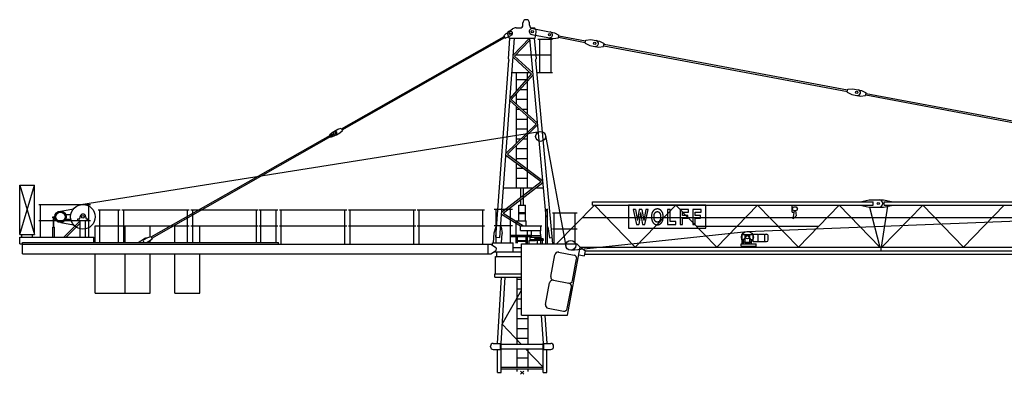
# Model space of a CAD drawing. Extents: x -39522 to 68128, y -100546 to 39737.
# Drawn here: x -35300 to -5313, y -40050 to -29250 of the extents above; entities that cross this region are included whole.
import ezdxf

# ---------------------------------------------------------------- set-up
doc = ezdxf.new("R2010")
doc.units = 0
doc.layers.add('1', color=7, linetype='Continuous')

# ---------------------------------------------------------------- blocks, each defined once
blk = doc.blocks.new('WK_122_SL1_135_EC1_35m_UT_UV15')
at = {"color": 7, "linetype": 'Continuous'}
for p, q in [((-180, 10500), (-54, 10500)), ((26, 10580), (26, 10650)), ((226, 10580), (226, 10650)), ((306, 10500), (355, 10500)), ((306, 10500), (355, 10500)), ((-5503, 7426), (-548, 10243)), ((-5483, 7391), (-528, 10209)), ((-557, 10261), (-480, 10328)), ((-557, 10261), (-518, 10191)), ((-557, 10261), (-518, 10191)), ((-518, 10191), (-421, 10223)), ((-480, 10328), (-376, 10387)), ((-437, 10293), (-392, 10188)), ((-437, 10293), (-392, 10188)), ((-421, 10223), (-317, 10283)), ((-407, 10392), (-287, 10469)), ((293, 10300), (952, 10177)), ((327, 10477), (985, 10354)), ((398, 10188), (428, 10369)), ((985, 10354), (1124, 10282)), ((985, 10354), (1124, 10282)), ((1107, 10193), (1124, 10282)), ((1111, 10213), (1927, 10060)), ((1120, 10262), (1936, 10109)), ((-679, 4117), (-227, 10188)), ((-416, 9554), (-369, 10188)), ((-392, 10188), (398, 10188)), ((-266, 9668), (227, 10188)), ((-229, 9635), (233, 10122)), ((227, 10188), (729, 4732)), ((369, 10191), (427, 9558)), ((485, 10155), (929, 10155)), ((544, 9141), (544, 10155)), ((889, 9141), (889, 10155)), ((952, 10177), (1107, 10193)), ((1923, 10040), (1940, 10129)), ((1923, 10040), (2062, 9968)), ((1923, 10040), (2062, 9968)), ((1940, 10129), (2096, 10145)), ((2062, 9968), (2328, 9918)), ((2096, 10145), (2361, 10095)), ((2328, 9918), (2483, 9935)), ((2361, 10095), (2500, 10023)), ((2483, 9935), (2500, 10023)), ((2487, 9955), (9907, 8562)), ((2496, 10004), (9916, 8611)), ((-271, 9605), (292, 9090)), ((-271, 9605), (292, 9090)), ((-229, 9635), (325, 9127)), ((-229, 9635), (325, 9127)), ((-185, 9681), (889, 9681)), ((-798, 4127), (-398, 9512)), ((-416, 9554), (-398, 9512)), ((410, 9515), (427, 9558)), ((410, 9515), (924, 3922)), ((-364, 8349), (292, 9090)), ((-327, 8316), (331, 9059)), ((-305, 9141), (236, 9141)), ((-170, 8568), (-170, 9141)), ((170, 8877), (170, 9141)), ((444, 9141), (929, 9141)), ((-170, 8925), (146, 8925)), ((170, 7871), (170, 8877)), ((-170, 8625), (-120, 8625)), ((-170, 8175), (-170, 8493)), ((-53, 8625), (163, 8625)), ((9903, 8542), (9919, 8631)), ((9903, 8542), (10042, 8470)), ((9920, 8631), (10075, 8647)), ((10042, 8470), (10307, 8421)), ((10075, 8647), (10341, 8597)), ((10307, 8421), (10463, 8437)), ((10341, 8597), (10480, 8526)), ((10463, 8437), (10480, 8526)), ((10467, 8457), (17886, 7064)), ((10476, 8506), (17895, 7113)), ((-369, 8286), (428, 7573)), ((-369, 8286), (428, 7573)), ((-327, 8316), (465, 7608)), ((-327, 8316), (465, 7608)), ((-170, 8325), (163, 8325)), ((-170, 6995), (-170, 8108)), ((-170, 8025), (-77, 8025)), ((-2, 8025), (170, 8025)), ((170, 7323), (170, 7804)), ((-487, 6689), (428, 7573)), ((-447, 6658), (470, 7544)), ((-170, 7725), (170, 7725)), ((-13434, 5117), (540, 7342)), ((-11295, 4133), (-5764, 7278)), ((-11275, 4099), (-5744, 7243)), ((-5860, 7246), (-5783, 7313)), ((-5860, 7246), (-5850, 7228)), ((-5860, 7246), (-5850, 7228)), ((-5821, 7176), (-5724, 7208)), ((-5783, 7313), (-5679, 7372)), ((-5764, 7278), (-5744, 7243)), ((-5764, 7278), (-5744, 7243)), ((-5724, 7208), (-5620, 7268)), ((-5714, 7352), (-5609, 7412)), ((-5654, 7248), (-5550, 7307)), ((-5609, 7412), (-5513, 7444)), ((-5550, 7307), (-5473, 7374)), ((-5513, 7444), (-5473, 7374)), ((-5513, 7444), (-5473, 7374)), ((-170, 7425), (170, 7425)), ((170, 6132), (170, 7254)), ((711, 7221), (1338, 3848)), ((-5831, 7194), (-5821, 7176)), ((-5831, 7194), (-5821, 7176)), ((-170, 7125), (-36, 7125)), ((-170, 6450), (-170, 6926)), ((36, 7125), (170, 7125)), ((-492, 6629), (585, 5820)), ((-492, 6629), (585, 5820)), ((-447, 6658), (626, 5852)), ((-447, 6658), (626, 5852)), ((-170, 6825), (170, 6825)), ((-170, 6525), (170, 6525)), ((-170, 5625), (-170, 6387)), ((-170, 6225), (46, 6225)), ((130, 6225), (170, 6225)), ((170, 5625), (170, 6132)), ((-15300, 5707), (-14850, 4208)), ((-15300, 4208), (-14850, 5707)), ((-15300, 5707), (-14850, 5707)), ((-15300, 5707), (-14850, 5707)), ((-15300, 4208), (-15300, 5707)), ((-14850, 4208), (-14850, 5707)), ((-621, 4887), (585, 5820)), ((-576, 4859), (631, 5793)), ((-170, 5925), (170, 5925)), ((-567, 5625), (332, 5625)), ((-41, 5336), (-41, 5625)), ((41, 5105), (41, 5621)), ((414, 5625), (647, 5625)), ((-14715, 5123), (-13141, 5123)), ((-14662, 4127), (-14662, 5123)), ((-13195, 4127), (-13195, 5123)), ((-100, 5105), (100, 5105)), ((-100, 4625), (-100, 5105)), ((-41, 5105), (-41, 5273)), ((100, 4625), (100, 5105)), ((2143, 5097), (2143, 5207)), ((2143, 5207), (10693, 5207)), ((10298, 5207), (10573, 5262)), ((10573, 5262), (11005, 5262)), ((10693, 5097), (10693, 5207)), ((11005, 5262), (11307, 5207)), ((11025, 5097), (11025, 5207)), ((11025, 5207), (20693, 5207)), ((-14047, 4921), (-13662, 4988)), ((-13899, 4817), (-13743, 4817)), ((-12909, 4957), (-12235, 4957)), ((-12855, 3961), (-12855, 4957)), ((-12289, 3961), (-12289, 4957)), ((-12185, 4957), (-10135, 4957)), ((-12131, 3961), (-12131, 4957)), ((-10189, 3961), (-10189, 4957)), ((-10085, 4957), (-8035, 4957)), ((-10031, 3961), (-10031, 4957)), ((-8089, 3961), (-8089, 4957)), ((-8008, 4957), (-7434, 4957)), ((-7954, 3961), (-7954, 4957)), ((-7488, 3961), (-7488, 4957)), ((-7385, 4957), (-5340, 4957)), ((-7336, 3917), (-7336, 4957)), ((-5394, 3917), (-5394, 4957)), ((-5290, 4957), (-3240, 4957)), ((-5236, 3917), (-5236, 4957)), ((-3294, 3917), (-3294, 4957)), ((-3190, 4957), (-1140, 4957)), ((-3136, 3917), (-3136, 4957)), ((-1194, 3917), (-1194, 4957)), ((-845, 4977), (-295, 4977)), ((-791, 3957), (-791, 4977)), ((-626, 4831), (-43, 4467)), ((-626, 4831), (-43, 4467)), ((-576, 4859), (48, 4469)), ((-576, 4859), (48, 4469)), ((-349, 3957), (-349, 4972)), ((-100, 4876), (100, 4876)), ((-100, 4850), (100, 4850)), ((729, 4937), (771, 4937)), ((729, 3922), (729, 4937)), ((750, 4977), (790, 4977)), ((750, 4937), (750, 4977)), ((750, 4937), (751, 4937)), ((771, 3922), (771, 4937)), ((771, 4837), (772, 4837)), ((925, 4867), (1675, 4867)), ((979, 3922), (979, 4867)), ((1052, 3922), (2202, 5097)), ((1621, 3922), (1621, 4867)), ((2143, 5097), (10693, 5097)), ((2202, 5097), (3445, 3827)), ((2202, 5097), (3445, 3827)), ((5593, 5097), (3243, 5097)), ((3243, 5097), (3243, 4397)), ((3459, 4973), (3379, 4973)), ((3379, 4973), (3482, 4517)), ((3445, 3827), (4687, 5097)), ((3459, 4973), (3518, 4636)), ((3569, 4973), (3518, 4636)), ((3609, 4876), (3553, 4517)), ((3650, 4973), (3569, 4973)), ((3609, 4876), (3666, 4517)), ((3650, 4973), (3705, 4636)), ((3765, 4973), (3705, 4636)), ((3739, 4517), (3842, 4973)), ((3842, 4973), (3765, 4973)), ((3947, 4811), (3946, 4799)), ((3946, 4799), (3946, 4785)), ((3948, 4823), (3947, 4811)), ((3950, 4833), (3948, 4823)), ((3951, 4843), (3950, 4833)), ((3953, 4851), (3951, 4843)), ((3955, 4859), (3953, 4851)), ((3958, 4867), (3955, 4859)), ((3961, 4874), (3958, 4867)), ((3964, 4880), (3961, 4874)), ((3967, 4887), (3964, 4880)), ((3970, 4892), (3967, 4887)), ((3974, 4898), (3970, 4892)), ((3978, 4903), (3974, 4898)), ((3981, 4908), (3978, 4903)), ((3985, 4913), (3981, 4908)), ((3988, 4917), (3985, 4913)), ((3991, 4921), (3988, 4917)), ((3994, 4925), (3991, 4921)), ((3997, 4928), (3994, 4925)), ((4000, 4931), (3997, 4928)), ((4002, 4934), (4000, 4931)), ((4004, 4937), (4002, 4934)), ((4006, 4939), (4004, 4937)), ((4008, 4941), (4006, 4939)), ((4011, 4944), (4008, 4941)), ((4013, 4946), (4011, 4944)), ((4015, 4948), (4013, 4946)), ((4017, 4950), (4015, 4948)), ((4020, 4952), (4017, 4950)), ((4022, 4953), (4020, 4952)), ((4024, 4955), (4022, 4953)), ((4023, 4793), (4024, 4800)), ((4027, 4957), (4024, 4955)), ((4024, 4800), (4025, 4807)), ((4025, 4807), (4026, 4813)), ((4026, 4813), (4027, 4818)), ((4029, 4958), (4027, 4957)), ((4027, 4818), (4028, 4823)), ((4028, 4823), (4030, 4827)), ((4032, 4960), (4029, 4958)), ((4030, 4827), (4031, 4832)), ((4031, 4832), (4033, 4836)), ((4035, 4962), (4032, 4960)), ((4033, 4836), (4035, 4840)), ((4037, 4963), (4035, 4962)), ((4035, 4840), (4037, 4843)), ((4040, 4964), (4037, 4963)), ((4037, 4843), (4039, 4847)), ((4039, 4847), (4041, 4851)), ((4043, 4966), (4040, 4964)), ((4041, 4851), (4043, 4855)), ((4045, 4967), (4043, 4966)), ((4043, 4855), (4045, 4858)), ((4048, 4968), (4045, 4967)), ((4045, 4858), (4047, 4862)), ((4047, 4862), (4050, 4865)), ((4051, 4970), (4048, 4968)), ((4050, 4865), (4052, 4869)), ((4054, 4971), (4051, 4970)), ((4052, 4869), (4054, 4872)), ((4056, 4972), (4054, 4971)), ((4054, 4872), (4056, 4875)), ((4059, 4974), (4056, 4972)), ((4056, 4875), (4059, 4879)), ((4062, 4975), (4059, 4974)), ((4059, 4879), (4061, 4882)), ((4061, 4882), (4063, 4885)), ((4065, 4976), (4062, 4975)), ((4063, 4885), (4066, 4887)), ((4067, 4977), (4065, 4976)), ((4066, 4887), (4068, 4890)), ((4070, 4978), (4067, 4977)), ((4068, 4890), (4071, 4892)), ((4073, 4979), (4070, 4978)), ((4071, 4892), (4074, 4894)), ((4076, 4980), (4073, 4979)), ((4074, 4894), (4077, 4896)), ((4079, 4981), (4076, 4980)), ((4077, 4896), (4080, 4898)), ((4082, 4982), (4079, 4981)), ((4080, 4898), (4083, 4899)), ((4085, 4982), (4082, 4982)), ((4083, 4899), (4086, 4901)), ((4088, 4983), (4085, 4982)), ((4086, 4901), (4090, 4902)), ((4091, 4984), (4088, 4983)), ((4090, 4902), (4093, 4902)), ((4094, 4984), (4091, 4984)), ((4093, 4902), (4096, 4903)), ((4097, 4984), (4094, 4984)), ((4096, 4903), (4100, 4903)), ((4100, 4985), (4097, 4984)), ((4103, 4985), (4100, 4985)), ((4100, 4903), (4104, 4904)), ((4106, 4985), (4103, 4985)), ((4104, 4904), (4107, 4904)), ((4109, 4985), (4106, 4985)), ((4107, 4904), (4111, 4904)), ((4113, 4985), (4109, 4985)), ((4111, 4904), (4115, 4904)), ((4116, 4985), (4113, 4985)), ((4115, 4904), (4118, 4904)), ((4119, 4985), (4116, 4985)), ((4118, 4904), (4122, 4904)), ((4122, 4985), (4119, 4985)), ((4125, 4985), (4122, 4985)), ((4122, 4904), (4126, 4904)), ((4128, 4985), (4125, 4985)), ((4126, 4904), (4130, 4904)), ((4131, 4985), (4128, 4985)), ((4130, 4904), (4134, 4904)), ((4134, 4985), (4131, 4985)), ((4137, 4985), (4134, 4985)), ((4134, 4904), (4138, 4903)), ((4140, 4985), (4137, 4985)), ((4138, 4903), (4141, 4903)), ((4143, 4985), (4140, 4985)), ((4141, 4903), (4145, 4902)), ((4146, 4984), (4143, 4985)), ((4145, 4902), (4148, 4902)), ((4148, 4984), (4146, 4984)), ((4151, 4983), (4148, 4984)), ((4148, 4902), (4152, 4901)), ((4154, 4983), (4151, 4983)), ((4152, 4901), (4155, 4899)), ((4157, 4982), (4154, 4983)), ((4155, 4899), (4159, 4898)), ((4161, 4981), (4157, 4982)), ((4159, 4898), (4162, 4896)), ((4164, 4980), (4161, 4981)), ((4162, 4896), (4165, 4893)), ((4168, 4979), (4164, 4980)), ((4165, 4893), (4169, 4891)), ((4172, 4977), (4168, 4979)), ((4169, 4891), (4172, 4887)), ((4176, 4976), (4172, 4977)), ((4172, 4887), (4176, 4883)), ((4181, 4974), (4176, 4976)), ((4176, 4883), (4180, 4878)), ((4180, 4878), (4184, 4873)), ((4185, 4972), (4181, 4974)), ((4184, 4873), (4187, 4868)), ((4190, 4969), (4185, 4972)), ((4187, 4868), (4191, 4862)), ((4194, 4967), (4190, 4969)), ((4191, 4862), (4195, 4856)), ((4199, 4965), (4194, 4967)), ((4195, 4856), (4199, 4849)), ((4203, 4962), (4199, 4965)), ((4199, 4849), (4202, 4843)), ((4202, 4843), (4205, 4837)), ((4207, 4960), (4203, 4962)), ((4205, 4837), (4207, 4831)), ((4211, 4958), (4207, 4960)), ((4207, 4831), (4210, 4826)), ((4210, 4826), (4211, 4820)), ((4214, 4956), (4211, 4958)), ((4211, 4820), (4213, 4814)), ((4213, 4814), (4214, 4808)), ((4217, 4954), (4214, 4956)), ((4214, 4808), (4215, 4801)), ((4215, 4801), (4216, 4794)), ((4220, 4952), (4217, 4954)), ((4222, 4950), (4220, 4952)), ((4225, 4948), (4222, 4950)), ((4227, 4945), (4225, 4948)), ((4229, 4943), (4227, 4945)), ((4231, 4941), (4229, 4943)), ((4233, 4939), (4231, 4941)), ((4235, 4937), (4233, 4939)), ((4238, 4934), (4235, 4937)), ((4240, 4931), (4238, 4934)), ((4242, 4928), (4240, 4931)), ((4245, 4925), (4242, 4928)), ((4248, 4921), (4245, 4925)), ((4251, 4917), (4248, 4921)), ((4255, 4913), (4251, 4917)), ((4258, 4908), (4255, 4913)), ((4262, 4903), (4258, 4908)), ((4265, 4898), (4262, 4903)), ((4269, 4892), (4265, 4898)), ((4272, 4887), (4269, 4892)), ((4276, 4880), (4272, 4887)), ((4279, 4874), (4276, 4880)), ((4281, 4867), (4279, 4874)), ((4284, 4859), (4281, 4867)), ((4286, 4851), (4284, 4859)), ((4288, 4842), (4286, 4851)), ((4290, 4832), (4288, 4842)), ((4291, 4820), (4290, 4832)), ((4293, 4807), (4291, 4820)), ((4293, 4793), (4293, 4807)), ((4507, 4973), (4430, 4973)), ((4430, 4973), (4430, 4517)), ((4507, 4599), (4507, 4973)), ((4687, 5097), (5930, 3827)), ((4687, 5097), (5930, 3827)), ((5074, 4973), (4814, 4973)), ((4814, 4973), (4814, 4517)), ((4890, 4790), (4890, 4892)), ((4890, 4892), (5074, 4892)), ((5074, 4892), (5074, 4973)), ((5457, 4973), (5197, 4973)), ((5197, 4973), (5197, 4517)), ((5274, 4790), (5274, 4892)), ((5274, 4892), (5457, 4892)), ((5457, 4892), (5457, 4973)), ((5593, 4397), (5593, 5097)), ((5930, 3827), (7173, 5097)), ((6858, 4304), (24412, 4977)), ((7173, 5097), (8416, 3827)), ((7173, 5097), (8416, 3827)), ((8230, 4887), (8230, 5097)), ((8230, 4887), (8289, 4887)), ((8239, 4989), (8271, 5049)), ((8239, 4956), (8239, 4989)), ((8239, 4956), (8296, 4941)), ((8261, 4684), (8296, 4941)), ((8271, 5049), (8351, 5049)), ((8326, 4941), (8387, 4956)), ((8326, 4941), (8349, 4772)), ((8351, 5049), (8387, 4989)), ((8351, 5049), (8387, 4989)), ((8387, 4956), (8387, 4989)), ((8416, 3827), (9658, 5097)), ((9658, 5097), (10901, 3827)), ((9658, 5097), (10901, 3827)), ((10298, 5097), (10573, 5042)), ((10573, 5042), (11005, 5042)), ((10582, 5042), (10901, 3827)), ((10949, 3827), (11136, 5066)), ((10959, 3827), (12202, 5097)), ((11005, 5042), (11307, 5097)), ((11025, 5097), (20693, 5097)), ((12202, 5097), (13445, 3827)), ((12202, 5097), (13445, 3827)), ((13445, 3827), (14687, 5097)), ((-14715, 4633), (-13141, 4633)), ((-14294, 4747), (-14234, 4747)), ((-14294, 4717), (-14294, 4747)), ((-14294, 4717), (-14231, 4717)), ((-14272, 4427), (-14272, 4717)), ((-14256, 4427), (-14256, 4717)), ((-14047, 4572), (-13662, 4505)), ((-13957, 4127), (-13455, 4628)), ((-13899, 4677), (-13743, 4677)), ((-13886, 4127), (-13455, 4557)), ((-13525, 4687), (-13470, 4687)), ((-13525, 4637), (-13525, 4687)), ((-13525, 4637), (-13225, 4637)), ((-13470, 4687), (-13459, 4760)), ((-13455, 4127), (-13455, 4637)), ((-13295, 4127), (-13295, 4637)), ((-13291, 4760), (-13280, 4687)), ((-13280, 4687), (-13225, 4687)), ((-13225, 4637), (-13225, 4687)), ((-176, 4183), (-176, 4625)), ((-176, 4625), (121, 4625)), ((121, 4469), (121, 4625)), ((1840, 4727), (35665, 4727)), ((3482, 4517), (3553, 4517)), ((3666, 4517), (3739, 4517)), ((3946, 4785), (3945, 4771)), ((3945, 4771), (3945, 4757)), ((3945, 4757), (3945, 4743)), ((3945, 4743), (3945, 4730)), ((3945, 4730), (3945, 4717)), ((3945, 4717), (3946, 4705)), ((3946, 4705), (3946, 4695)), ((3946, 4695), (3947, 4685)), ((3947, 4685), (3948, 4677)), ((3948, 4677), (3949, 4670)), ((3949, 4670), (3950, 4663)), ((3950, 4663), (3951, 4657)), ((3951, 4657), (3952, 4652)), ((3952, 4652), (3954, 4646)), ((3954, 4646), (3956, 4641)), ((3956, 4641), (3957, 4636)), ((3957, 4636), (3959, 4631)), ((3959, 4631), (3961, 4626)), ((3961, 4626), (3963, 4622)), ((3963, 4622), (3965, 4617)), ((3965, 4617), (3967, 4612)), ((3967, 4612), (3969, 4607)), ((3969, 4607), (3971, 4603)), ((3971, 4603), (3973, 4599)), ((3973, 4599), (3975, 4595)), ((3975, 4595), (3976, 4591)), ((3976, 4591), (3978, 4588)), ((3978, 4588), (3980, 4584)), ((3980, 4584), (3982, 4580)), ((3982, 4580), (3984, 4576)), ((3984, 4576), (3987, 4573)), ((3987, 4573), (3989, 4570)), ((3989, 4570), (3991, 4566)), ((3991, 4566), (3994, 4563)), ((3994, 4563), (3996, 4560)), ((3996, 4560), (3999, 4557)), ((3999, 4557), (4002, 4554)), ((4002, 4554), (4005, 4551)), ((4005, 4551), (4008, 4549)), ((4008, 4549), (4011, 4546)), ((4011, 4546), (4014, 4544)), ((4014, 4544), (4017, 4541)), ((4017, 4541), (4020, 4539)), ((4020, 4539), (4024, 4537)), ((4022, 4776), (4023, 4785)), ((4022, 4766), (4022, 4776)), ((4022, 4756), (4022, 4766)), ((4022, 4746), (4022, 4756)), ((4022, 4735), (4022, 4746)), ((4022, 4725), (4022, 4735)), ((4022, 4715), (4022, 4725)), ((4023, 4706), (4022, 4715)), ((4023, 4785), (4023, 4793)), ((4023, 4698), (4023, 4706)), ((4024, 4691), (4023, 4698)), ((4025, 4684), (4024, 4691)), ((4024, 4537), (4027, 4534)), ((4026, 4678), (4025, 4684)), ((4027, 4673), (4026, 4678)), ((4028, 4668), (4027, 4673)), ((4027, 4534), (4030, 4532)), ((4030, 4663), (4028, 4668)), ((4031, 4659), (4030, 4663)), ((4030, 4532), (4034, 4530)), ((4033, 4655), (4031, 4659)), ((4035, 4651), (4033, 4655)), ((4034, 4530), (4037, 4528)), ((4037, 4647), (4035, 4651)), ((4039, 4643), (4037, 4647)), ((4037, 4528), (4040, 4526)), ((4041, 4640), (4039, 4643)), ((4040, 4526), (4044, 4523)), ((4043, 4636), (4041, 4640)), ((4045, 4632), (4043, 4636)), ((4044, 4523), (4047, 4521)), ((4047, 4629), (4045, 4632)), ((4050, 4625), (4047, 4629)), ((4047, 4521), (4050, 4519)), ((4052, 4622), (4050, 4625)), ((4050, 4519), (4054, 4518)), ((4054, 4618), (4052, 4622)), ((4056, 4615), (4054, 4618)), ((4054, 4518), (4057, 4516)), ((4059, 4612), (4056, 4615)), ((4057, 4516), (4061, 4514)), ((4061, 4609), (4059, 4612)), ((4063, 4606), (4061, 4609)), ((4061, 4514), (4065, 4513)), ((4066, 4603), (4063, 4606)), ((4065, 4513), (4068, 4511)), ((4069, 4600), (4066, 4603)), ((4068, 4511), (4072, 4510)), ((4071, 4598), (4069, 4600)), ((4074, 4596), (4071, 4598)), ((4072, 4510), (4077, 4509)), ((4078, 4594), (4074, 4596)), ((4077, 4509), (4081, 4508)), ((4081, 4593), (4078, 4594)), ((4086, 4591), (4081, 4593)), ((4081, 4508), (4086, 4507)), ((4090, 4590), (4086, 4591)), ((4086, 4507), (4091, 4507)), ((4095, 4589), (4090, 4590)), ((4091, 4507), (4097, 4506)), ((4101, 4588), (4095, 4589)), ((4097, 4506), (4103, 4506)), ((4107, 4588), (4101, 4588)), ((4103, 4506), (4109, 4506)), ((4113, 4587), (4107, 4588)), ((4109, 4506), (4115, 4506)), ((4120, 4587), (4113, 4587)), ((4115, 4506), (4122, 4506)), ((4126, 4587), (4120, 4587)), ((4122, 4506), (4128, 4506)), ((4133, 4588), (4126, 4587)), ((4128, 4506), (4133, 4506)), ((4139, 4588), (4133, 4588)), ((4133, 4506), (4139, 4506)), ((4144, 4589), (4139, 4588)), ((4139, 4506), (4144, 4506)), ((4149, 4590), (4144, 4589)), ((4144, 4506), (4148, 4507)), ((4148, 4507), (4152, 4507)), ((4154, 4591), (4149, 4590)), ((4152, 4507), (4155, 4508)), ((4158, 4593), (4154, 4591)), ((4155, 4508), (4159, 4509)), ((4162, 4594), (4158, 4593)), ((4159, 4509), (4162, 4509)), ((4165, 4596), (4162, 4594)), ((4162, 4509), (4165, 4510)), ((4168, 4598), (4165, 4596)), ((4165, 4510), (4168, 4511)), ((4171, 4600), (4168, 4598)), ((4168, 4511), (4170, 4512)), ((4170, 4512), (4173, 4513)), ((4173, 4603), (4171, 4600)), ((4176, 4606), (4173, 4603)), ((4173, 4513), (4176, 4515)), ((4178, 4609), (4176, 4606)), ((4176, 4515), (4179, 4516)), ((4181, 4612), (4178, 4609)), ((4179, 4516), (4181, 4517)), ((4183, 4615), (4181, 4612)), ((4181, 4517), (4184, 4518)), ((4185, 4618), (4183, 4615)), ((4184, 4518), (4187, 4520)), ((4188, 4622), (4185, 4618)), ((4187, 4520), (4190, 4521)), ((4190, 4625), (4188, 4622)), ((4192, 4629), (4190, 4625)), ((4190, 4521), (4192, 4522)), ((4194, 4632), (4192, 4629)), ((4192, 4522), (4195, 4524)), ((4196, 4636), (4194, 4632)), ((4195, 4524), (4198, 4525)), ((4198, 4640), (4196, 4636)), ((4201, 4643), (4198, 4640)), ((4198, 4525), (4200, 4526)), ((4200, 4526), (4203, 4528)), ((4203, 4647), (4201, 4643)), ((4205, 4651), (4203, 4647)), ((4203, 4528), (4206, 4529)), ((4206, 4655), (4205, 4651)), ((4208, 4659), (4206, 4655)), ((4206, 4529), (4208, 4531)), ((4210, 4663), (4208, 4659)), ((4208, 4531), (4211, 4532)), ((4211, 4668), (4210, 4663)), ((4212, 4673), (4211, 4668)), ((4211, 4532), (4213, 4534)), ((4214, 4678), (4212, 4673)), ((4213, 4534), (4216, 4536)), ((4215, 4684), (4214, 4678)), ((4216, 4698), (4215, 4691)), ((4215, 4691), (4215, 4684)), ((4216, 4794), (4217, 4785)), ((4217, 4706), (4216, 4698)), ((4216, 4536), (4218, 4537)), ((4217, 4785), (4217, 4776)), ((4217, 4776), (4218, 4767)), ((4218, 4725), (4217, 4715)), ((4217, 4715), (4217, 4706)), ((4218, 4767), (4218, 4756)), ((4218, 4756), (4218, 4746)), ((4218, 4746), (4218, 4735)), ((4218, 4735), (4218, 4725)), ((4218, 4537), (4220, 4539)), ((4220, 4539), (4223, 4541)), ((4223, 4541), (4225, 4543)), ((4225, 4543), (4227, 4545)), ((4227, 4545), (4229, 4547)), ((4229, 4547), (4231, 4549)), ((4231, 4549), (4233, 4551)), ((4233, 4551), (4235, 4554)), ((4235, 4554), (4237, 4556)), ((4237, 4556), (4239, 4558)), ((4239, 4558), (4241, 4561)), ((4241, 4561), (4243, 4563)), ((4243, 4563), (4245, 4566)), ((4245, 4566), (4249, 4571)), ((4249, 4571), (4253, 4576)), ((4253, 4576), (4257, 4581)), ((4257, 4581), (4261, 4587)), ((4261, 4587), (4265, 4592)), ((4265, 4592), (4269, 4598)), ((4269, 4598), (4272, 4604)), ((4272, 4604), (4276, 4610)), ((4276, 4610), (4279, 4617)), ((4279, 4617), (4281, 4624)), ((4281, 4624), (4284, 4631)), ((4284, 4631), (4286, 4639)), ((4286, 4639), (4288, 4649)), ((4288, 4649), (4290, 4659)), ((4290, 4659), (4291, 4670)), ((4291, 4670), (4293, 4683)), ((4294, 4778), (4293, 4793)), ((4293, 4697), (4294, 4713)), ((4293, 4683), (4293, 4697)), ((4294, 4762), (4294, 4778)), ((4295, 4745), (4294, 4762)), ((4294, 4729), (4295, 4745)), ((4294, 4713), (4294, 4729)), ((4430, 4517), (4688, 4517)), ((4688, 4599), (4507, 4599)), ((4688, 4517), (4688, 4599)), ((4814, 4517), (4890, 4517)), ((5051, 4790), (4890, 4790)), ((4890, 4517), (4890, 4709)), ((4890, 4709), (5051, 4709)), ((5051, 4709), (5051, 4790)), ((5197, 4517), (5274, 4517)), ((5435, 4790), (5274, 4790)), ((5274, 4517), (5274, 4709)), ((5274, 4709), (5435, 4709)), ((5435, 4709), (5435, 4790)), ((8261, 4684), (8349, 4772)), ((-15300, 4207), (-14850, 4207)), ((-15235, 4127), (-15235, 4207)), ((-14915, 4127), (-14915, 4207)), ((-14286, 4128), (-14286, 4427)), ((-14286, 4427), (-14242, 4427)), ((-14242, 4128), (-14242, 4427)), ((-13000, 3961), (-13000, 4467)), ((-13000, 4467), (-10135, 4467)), ((-12090, 3961), (-12090, 4467)), ((-11330, 4142), (-11330, 4467)), ((-10570, 3961), (-10570, 4467)), ((-10085, 4467), (-8035, 4467)), ((-9810, 3961), (-9810, 4467)), ((-8008, 4467), (-7434, 4467)), ((-7385, 4467), (-5340, 4467)), ((-5290, 4467), (-3240, 4467)), ((-3190, 4467), (-1140, 4467)), ((-871, 3957), (-846, 4256)), ((-849, 4256), (-789, 4452)), ((-845, 4487), (-295, 4487)), ((-789, 4452), (-774, 4451)), ((-654, 4442), (-640, 4441)), ((-640, 4441), (-609, 4239)), ((-630, 3969), (-609, 4239)), ((-43, 4329), (-43, 4469)), ((-43, 4469), (598, 4469)), ((-43, 4329), (567, 4329)), ((162, 4183), (162, 4329)), ((285, 4130), (285, 4329)), ((557, 4221), (574, 4397)), ((557, 4221), (573, 4085)), ((574, 4397), (574, 4469)), ((789, 4446), (831, 4104)), ((925, 4377), (1675, 4377)), ((1501, 3726), (6845, 4303)), ((3243, 4397), (5593, 4397)), ((5314, 4457), (9032, 4457)), ((6702, 3922), (6702, 4207)), ((6702, 4207), (7038, 4207)), ((7038, 4213), (7188, 4213)), ((7038, 3993), (7038, 4213)), ((7188, 3993), (7188, 4213)), ((7188, 4209), (7218, 4213)), ((7218, 4213), (7363, 4213)), ((7282, 4213), (7307, 4213)), ((7363, 4213), (7393, 4209)), ((7393, 4213), (7447, 4213)), ((7393, 3993), (7393, 4213)), ((-15299, 4127), (-13045, 4127)), ((-15299, 3927), (-15299, 4127)), ((-15299, 3927), (-15215, 3927)), ((-15215, 3961), (-7414, 3961)), ((-15215, 3617), (-15215, 3961)), ((-15215, 3917), (-953, 3917)), ((-13130, 3917), (-13070, 3917)), ((-13045, 3961), (-13045, 4127)), ((-13045, 4116), (-13045, 4127)), ((-13016, 3917), (-12974, 3917)), ((-12921, 3917), (-12879, 3917)), ((-11691, 3961), (-11502, 4084)), ((-11506, 4059), (-11402, 4119)), ((-11436, 3961), (-11342, 4014)), ((-11402, 4119), (-11305, 4151)), ((-11379, 3992), (-11379, 3961)), ((-11342, 4014), (-11265, 4081)), ((-11330, 3961), (-11330, 4025)), ((-11305, 4151), (-11265, 4081)), ((-11305, 4151), (-11265, 4081)), ((-11116, 3917), (-11074, 3917)), ((-10901, 3961), (-10859, 3961)), ((-7970, 3904), (-7970, 3906)), ((-7954, 3917), (-7912, 3917)), ((-7530, 3917), (-7488, 3917)), ((-7414, 3917), (-7414, 3961)), ((-7336, 3917), (-7294, 3917)), ((-5436, 3917), (-5394, 3917)), ((-5236, 3917), (-5194, 3917)), ((-3336, 3917), (-3294, 3917)), ((-3136, 3917), (-3094, 3917)), ((-1236, 3917), (-1194, 3917)), ((-1035, 3617), (-1035, 3917)), ((-953, 3917), (-812, 3826)), ((-953, 3917), (-812, 3826)), ((-900, 3883), (-900, 3957)), ((-900, 3957), (-270, 3957)), ((-892, 3957), (-837, 3957)), ((-798, 4127), (-679, 4117)), ((-349, 4183), (285, 4183)), ((-349, 4149), (275, 4149)), ((-270, 3687), (-270, 3957)), ((-176, 3947), (-176, 4149)), ((-143, 3947), (-143, 4149)), ((-135, 3947), (-135, 4149)), ((-135, 4025), (137, 4025)), ((-135, 4005), (137, 4005)), ((-18, 3922), (1672, 3922)), ((-18, 1752), (-18, 3922)), ((121, 4025), (121, 4149)), ((121, 3947), (121, 4005)), ((137, 4025), (147, 4015)), ((137, 4025), (147, 4015)), ((137, 4005), (147, 4015)), ((162, 3947), (162, 4149)), ((220, 3947), (220, 4025)), ((220, 4025), (414, 4025)), ((243, 4130), (568, 4130)), ((243, 4025), (243, 4130)), ((243, 4055), (384, 4055)), ((285, 4175), (562, 4175)), ((384, 4032), (384, 4055)), ((384, 4055), (654, 4055)), ((384, 4032), (654, 4032)), ((394, 4055), (394, 4085)), ((394, 4085), (644, 4085)), ((469, 3947), (469, 4032)), ((569, 3947), (569, 4032)), ((624, 4013), (624, 4032)), ((624, 3947), (624, 4032)), ((644, 4055), (644, 4085)), ((654, 4032), (654, 4055)), ((831, 4104), (929, 4116)), ((1672, 3922), (1772, 3822)), ((1672, 3922), (1772, 3822)), ((6675, 3922), (7135, 3922)), ((6675, 3852), (6675, 3922)), ((6702, 4051), (6795, 4051)), ((6745, 3922), (6745, 4051)), ((6769, 4089), (6795, 4089)), ((6769, 4051), (6769, 4089)), ((6794, 4024), (6795, 4025)), ((6795, 3972), (6795, 4182)), ((6795, 4182), (6935, 4182)), ((6795, 3972), (6935, 3972)), ((6935, 3972), (6935, 4182)), ((6935, 4089), (6961, 4089)), ((6935, 4051), (7038, 4051)), ((6935, 4025), (6936, 4024)), ((6935, 4025), (6936, 4024)), ((6961, 4051), (6961, 4089)), ((6985, 3922), (6985, 4051)), ((7038, 3993), (7188, 3993)), ((7135, 3852), (7135, 3922)), ((7188, 3997), (7218, 3993)), ((7218, 3993), (7363, 3993)), ((7363, 3993), (7393, 3997)), ((7393, 3993), (7447, 3993)), ((7498, 4042), (7498, 4160)), ((-15215, 3617), (-953, 3617)), ((-13135, 3776), (-13132, 3776)), ((-13000, 2417), (-13000, 3613)), ((-12090, 2417), (-12090, 3613)), ((-11330, 2417), (-11330, 3613)), ((-10570, 2417), (-10570, 3613)), ((-9810, 2417), (-9810, 3617)), ((-953, 3617), (-812, 3708)), ((-860, 3677), (-18, 3677)), ((-770, 3540), (-770, 3687)), ((-270, 3817), (-18, 3817)), ((1115, 3671), (1583, 3583)), ((1382, 1752), (1772, 3822)), ((1767, 3827), (28935, 3827)), ((1772, 3822), (1928, 3706)), ((1772, 3822), (1928, 3706)), ((1900, 3559), (1928, 3706)), ((1911, 3613), (34177, 3613)), ((1927, 3707), (34382, 3707)), ((6675, 3852), (7135, 3852)), ((6740, 3827), (6740, 3852)), ((6810, 3827), (6810, 3852)), ((7060, 3827), (7060, 3852)), ((7130, 3827), (7130, 3852)), ((10935, 3707), (10935, 3827)), ((-812, 3540), (-18, 3540)), ((-812, 3005), (-812, 3540)), ((-777, 3495), (-777, 3496)), ((875, 2933), (999, 3591)), ((1539, 2808), (1663, 3466)), ((1728, 3591), (1900, 3559)), ((-830, 2905), (-830, 3005)), ((-830, 3005), (-18, 3005)), ((-400, 3004), (-400, 3005)), ((-400, 3004), (-400, 3005)), ((-400, 3004), (-400, 3005)), ((-830, 2905), (-18, 2905)), ((-750, 890), (-625, 2905)), ((-708, 2905), (-395, 2905)), ((-708, 2905), (-395, 2905)), ((-640, 890), (-515, 2905)), ((-395, 2905), (-18, 2905)), ((-150, 870), (-150, 2905)), ((-150, 2850), (-18, 2850)), ((714, 2078), (838, 2736)), ((954, 2816), (1422, 2728)), ((-13000, 2417), (-11330, 2417)), ((-10570, 2417), (-9810, 2417)), ((-604, 1476), (-18, 2517)), ((-150, 2550), (-18, 2550)), ((1378, 1953), (1502, 2611)), ((-150, 2250), (-18, 2250)), ((-150, 1950), (-18, 1950)), ((793, 1961), (1261, 1873)), ((-150, 1650), (190, 1650)), ((-18, 1752), (1382, 1752)), ((190, 870), (190, 1752)), ((586, 1752), (640, 890)), ((697, 1752), (750, 893)), ((-604, 1476), (-28, 870)), ((-150, 1350), (190, 1350)), ((-150, 1050), (190, 1050)), ((750, 890), (750, 900)), ((-960, 790), (-960, 810)), ((-880, 890), (-660, 890)), ((-880, 710), (-660, 710)), ((-750, 0), (-750, 710)), ((-660, 710), (-660, 890)), ((-640, 0), (-640, 890)), ((-640, 870), (640, 870)), ((-640, 730), (640, 730)), ((-150, 166), (-150, 730)), ((104, 730), (640, 166)), ((190, 166), (190, 730)), ((640, 0), (640, 890)), ((660, 890), (880, 890)), ((660, 710), (660, 890)), ((660, 710), (880, 710)), ((750, 0), (750, 710)), ((960, 790), (960, 810)), ((-150, 450), (190, 450)), ((-750, 0), (-640, 0)), ((-640, 166), (640, 166)), ((-640, 115), (640, 115)), ((-150, 35), (-150, 115)), ((-50, 50), (50, -50)), ((50, 50), (-50, -50)), ((102, 166), (179, 166)), ((190, 35), (190, 115)), ((640, 0), (750, 0))]:
    blk.add_line(p, q, dxfattribs=at)
for centre, radius in [((-364, 10325), 25), ((310, 10389), 35.1), ((836, 10290), 35.1), ((2212, 10032), 35.1), ((10191, 8534), 35.1), ((563, 7194), 150), ((-13375, 4747), 375), ((10850, 5152), 35.1), ((-14059, 4747), 175), ((-14059, 4747), 140), ((-13375, 4747), 40), ((6865, 4122), 182), ((1485, 3876), 150), ((6865, 4122), 51)]:
    blk.add_circle(centre, radius, dxfattribs=at)
for centre, radius, start, end in [((-180, 10300), 200, 90, 122.5719), ((-54, 10580), 80, 270, 360), ((126, 10650), 100, 0, 180), ((306, 10580), 80, 180, 270), ((310, 10389), 120, 350.3085, 68.0409), ((-364, 10325), 80, 122.9506, 203.2343), ((-346, 10335), 60, 299.6186, 119.6186), ((310, 10389), 90, 78.8602, 259.3665), ((836, 10290), 90, 259.3666, 79.8729), ((2236, 10027), 90, 259.369, 79.369), ((10216, 8529), 90, 259.369, 79.369), ((-5684, 7300), 60, 119.6186, 299.6185), ((-5667, 7310), 25.1, 29.606, 209.6071), ((-5667, 7310), 25.1, 209.6057, 29.6069), ((10873, 5152), 110, 270, 90), ((-13375, 4747), 85, 8.5685, 171.4315), ((7447, 4162), 51.2, 357.8205, 90), ((-11476, 4007), 60, 119.6186, 230.1315), ((-11459, 4017), 80, 77.4247, 122.8216), ((7447, 4044), 51.2, 270, 360), ((-850, 3767), 70, 302.9751, 57.2491), ((1097, 3573), 100, 79.3305, 169.3305), ((1565, 3485), 100, 349.3306, 79.3306), ((936, 2718), 100, 79.3307, 169.3306), ((973, 2914), 100, 169.3305, 259.3302), ((1441, 2826), 100, 259.3303, 349.3302), ((1404, 2630), 100, 349.3306, 79.3307), ((812, 2060), 100, 169.3305, 259.3302), ((1280, 1971), 100, 259.3302, 349.3302), ((-880, 810), 80, 90, 180), ((-880, 790), 80, 180, 270), ((880, 810), 80, 0, 90), ((880, 790), 80, 270, 360)]:
    blk.add_arc(centre, radius, start, end, dxfattribs=at)
at = {"color": 7}
blk.add_point((0, 0), dxfattribs=at)
blk.add_point((0, 0), dxfattribs=at)

msp = doc.modelspace()

# ---------------------------------------------------------------- block references
at = {"layer": '1'}
msp.add_blockref('WK_122_SL1_135_EC1_35m_UT_UV15', (-20000, -40000), dxfattribs=at)

doc.saveas('drawing.dxf')
